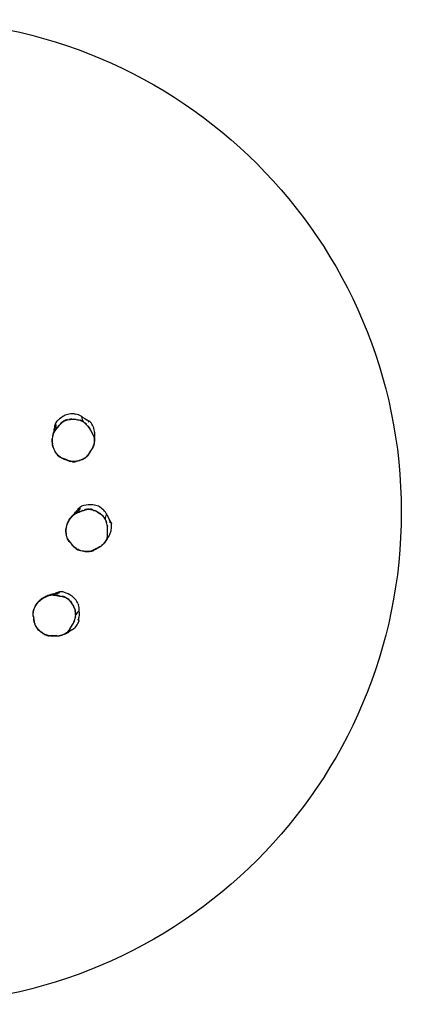
# Model space of a CAD drawing. Units: inches. Extents: x -57 to 463, y -59 to 462.
# Drawn here: x 262 to 463, y -59 to 462 of the extents above; entities that cross this region are included whole.
import ezdxf

# ---------------------------------------------------------------- set-up
doc = ezdxf.new("R2010")
doc.units = ezdxf.units.IN
doc.header["$MEASUREMENT"] = 0
doc.layers.add('VP-EQ', color=7, linetype='Continuous', true_color=0x8a3492)

# ---------------------------------------------------------------- blocks, each defined once
blk = doc.blocks.new('1348')
at = {"color": 7}
for p, q in [((132.91, 41.83), (132.53, 41.41)), ((133.17, 42.06), (132.91, 41.83)), ((133.98, 42.72), (133.17, 42.06)), ((134.83, 43.34), (133.98, 42.72)), ((135.72, 43.9), (134.83, 43.34)), ((136.34, 44.26), (135.72, 43.9)), ((136.23, 41.5), (136.53, 41.66)), ((137, 44.59), (136.34, 44.26)), ((136.46, 41.79), (136.98, 42.01)), ((136.53, 41.66), (137.04, 41.87)), ((137.54, 42.19), (136.98, 42.01)), ((137.68, 44.86), (137, 44.59)), ((137.04, 41.87), (137.58, 42.05)), ((138.17, 42.34), (137.54, 42.19)), ((137.58, 42.05), (138.2, 42.2)), ((138.39, 45.08), (137.68, 44.86)), ((138.2, 42.2), (138.89, 42.33)), ((139.11, 45.24), (138.39, 45.08)), ((138.87, 42.47), (139.67, 42.58)), ((138.89, 42.33), (139.69, 42.43)), ((139.83, 45.34), (139.11, 45.24)), ((140.47, 42.64), (139.67, 42.58)), ((139.69, 42.43), (140.47, 42.49)), ((140.57, 45.38), (139.83, 45.34)), ((140.47, 42.64), (141.23, 42.66)), ((140.47, 42.49), (141.23, 42.51)), ((141.3, 45.36), (140.57, 45.38)), ((141.23, 42.66), (141.95, 42.64)), ((141.23, 42.51), (141.95, 42.49)), ((141.82, 45.31), (141.3, 45.36)), ((141.82, 45.31), (142.56, 45.19)), ((141.95, 42.64), (142.68, 42.57)), ((141.95, 42.49), (142.66, 42.42)), ((143.28, 45.02), (142.56, 45.19)), ((142.66, 42.42), (142.76, 42.41)), ((142.76, 42.41), (143.44, 42.29)), ((143.99, 44.78), (143.28, 45.02)), ((143.44, 42.29), (144.05, 42.14)), ((143.47, 42.44), (144.09, 42.28)), ((144.68, 44.49), (143.99, 44.78)), ((144.05, 42.14), (144.08, 42.24)), ((144.08, 42.24), (144.74, 42.02)), ((144.09, 42.28), (144.76, 42.06)), ((145.34, 44.14), (144.68, 44.49)), ((144.74, 42.02), (145.38, 41.75)), ((145.4, 41.79), (144.76, 42.06)), ((145.49, 44.05), (145.34, 44.14)), ((145.38, 41.75), (145.99, 41.43)), ((146.01, 41.47), (145.4, 41.79)), ((145.94, 43.77), (145.49, 44.05)), ((145.49, 44.05), (145.8, 43.26)), ((146.07, 42.5), (145.8, 43.26)), ((146.08, 43.67), (145.94, 43.77)), ((146.28, 41.81), (146.07, 42.5)), ((146.08, 43.67), (147.31, 42.85)), ((146.35, 41.51), (146.28, 41.81)), ((147.31, 42.85), (148.57, 42.07)), ((149.11, 41.76), (148.57, 42.07)), ((149.59, 41.49), (149.11, 41.76)), ((149.11, 41.76), (149.21, 41.22)), ((131.09, 36.93), (130.91, 36.12)), ((131.09, 36.93), (131.22, 37.75)), ((131.11, 36.42), (131.59, 37.61)), ((131.27, 38.29), (131.22, 37.75)), ((131.34, 38.85), (131.27, 38.29)), ((131.47, 39.41), (131.34, 38.85)), ((131.65, 39.95), (131.47, 39.41)), ((131.48, 36.46), (131.91, 37.04)), ((132.16, 38.55), (131.59, 37.61)), ((131.59, 36.38), (132.01, 36.96)), ((131.89, 40.47), (131.65, 39.95)), ((131.65, 39.95), (131.98, 39.32)), ((132.18, 40.96), (131.89, 40.47)), ((131.91, 37.04), (132.44, 37.67)), ((131.98, 39.32), (131.98, 38.67)), ((131.98, 38.67), (132.16, 38.55)), ((132.01, 36.96), (132.54, 37.58)), ((132.53, 41.41), (132.18, 40.96)), ((132.93, 38.29), (132.44, 37.67)), ((132.54, 37.58), (133.05, 38.21)), ((133.47, 38.99), (132.93, 38.29)), ((133.05, 38.21), (133.59, 38.9)), ((133.47, 38.99), (133.97, 39.6)), ((133.59, 38.9), (134.08, 39.51)), ((134.08, 39.51), (134.47, 39.99)), ((134.82, 40.6), (134.36, 40.08)), ((134.47, 39.99), (134.92, 40.5)), ((135.24, 40.99), (134.82, 40.6)), ((134.92, 40.5), (135.33, 40.88)), ((135.24, 40.99), (135.68, 41.33)), ((135.33, 40.88), (135.77, 41.21)), ((135.68, 41.33), (136.16, 41.63)), ((135.77, 41.21), (136.23, 41.5)), ((146.01, 41.47), (145.99, 41.43)), ((145.99, 41.43), (146.57, 41.08)), ((146.35, 41.51), (146.01, 41.47)), ((146.6, 41.11), (146.01, 41.47)), ((146.57, 41.08), (147.13, 40.67)), ((147.13, 40.67), (147.23, 40.6)), ((147.23, 40.6), (147.72, 40.04)), ((147.25, 40.63), (147.82, 40.15)), ((147.72, 40.04), (148.24, 39.55)), ((148.34, 39.65), (147.82, 40.15)), ((148.24, 39.55), (148.71, 39.03)), ((148.71, 39.03), (149.16, 38.5)), ((148.82, 39.13), (149.27, 38.58)), ((149.16, 38.5), (149.55, 37.94)), ((149.59, 40.97), (149.21, 41.22)), ((149.67, 38.02), (149.27, 38.58)), ((149.55, 37.94), (149.86, 37.45)), ((149.79, 41.36), (149.59, 41.49)), ((149.79, 41.36), (149.59, 40.97)), ((149.95, 41.26), (149.79, 41.36)), ((149.86, 37.45), (150.27, 36.67)), ((149.95, 41.26), (150.28, 40.98)), ((150.4, 36.74), (149.99, 37.52)), ((150.27, 36.67), (150.99, 35.33)), ((150.55, 40.67), (150.28, 40.98)), ((151.12, 35.4), (150.4, 36.74)), ((150.61, 40.59), (150.55, 40.67)), ((151.03, 39.97), (150.61, 40.59)), ((151.4, 39.31), (151.03, 39.97)), ((151.72, 38.63), (151.4, 39.31)), ((151.99, 37.92), (151.72, 38.63)), ((152.1, 37.55), (151.99, 37.92)), ((152.25, 36.91), (152.1, 37.55)), ((152.34, 36.26), (152.25, 36.91)), ((130.06, 31.19), (130.09, 32)), ((130.09, 32), (130.12, 32.41)), ((130.2, 33.06), (130.12, 32.41)), ((130.18, 31.19), (130.21, 31.99)), ((130.32, 33.69), (130.2, 33.06)), ((130.21, 31.99), (130.25, 32.4)), ((130.25, 32.4), (130.33, 33.04)), ((130.32, 33.72), (130.38, 33.93)), ((130.33, 33.76), (130.32, 33.72)), ((130.32, 33.69), (130.32, 33.72)), ((130.42, 34.4), (130.33, 33.76)), ((130.33, 33.04), (130.44, 33.67)), ((130.48, 34.32), (130.38, 33.93)), ((130.41, 34.14), (130.38, 33.93)), ((130.57, 35.02), (130.42, 34.4)), ((130.44, 33.67), (130.6, 34.29)), ((130.52, 34.48), (130.48, 34.32)), ((130.51, 34.32), (130.71, 34.92)), ((130.6, 34.29), (130.51, 34.32)), ((130.52, 34.49), (130.52, 34.48)), ((130.78, 35.27), (130.53, 34.52)), ((130.53, 34.52), (130.62, 34.89)), ((130.53, 34.52), (130.52, 34.49)), ((130.67, 35.33), (130.57, 35.02)), ((130.91, 36.12), (130.67, 35.33)), ((130.82, 35.26), (130.68, 34.93)), ((130.71, 34.92), (130.85, 35.24)), ((130.78, 35.27), (131.12, 36.3)), ((130.78, 35.27), (130.82, 35.26)), ((131.12, 35.87), (130.82, 35.26)), ((130.82, 35.26), (130.85, 35.24)), ((130.85, 35.24), (131.15, 35.85)), ((131.11, 36.42), (131.12, 36.3)), ((131.15, 35.85), (131.59, 36.38)), ((150.99, 35.33), (151.56, 34.35)), ((151.69, 34.42), (151.12, 35.4)), ((151.56, 34.35), (151.8, 33.93)), ((151.8, 33.93), (151.97, 33.53)), ((152.11, 33.58), (151.93, 33.99)), ((151.97, 33.53), (152.11, 33.13)), ((152.24, 33.17), (152.11, 33.58)), ((152.11, 33.13), (152.19, 32.77)), ((152.19, 32.77), (152.25, 32.28)), ((152.33, 32.79), (152.24, 33.17)), ((152.25, 32.28), (152.28, 31.63)), ((152.28, 31.63), (152.26, 30.95)), ((152.38, 35.6), (152.34, 36.26)), ((152.38, 35.6), (152.41, 33.39)), ((152.38, 32.29), (152.41, 31.63)), ((152.41, 31.63), (152.39, 30.95)), ((152.41, 31.68), (152.4, 32.51)), ((152.42, 32.78), (152.41, 33.39)), ((152.41, 31.68), (152.42, 32.21)), ((152.41, 31.63), (152.41, 31.68)), ((152.42, 32.78), (152.42, 32.21)), ((130.09, 30.39), (130.06, 31.19)), ((130.09, 30.39), (130.17, 29.59)), ((130.3, 28.79), (130.17, 29.59)), ((130.21, 30.4), (130.18, 31.19)), ((130.29, 29.6), (130.21, 30.4)), ((130.42, 28.81), (130.29, 29.6)), ((130.41, 28.28), (130.3, 28.79)), ((130.63, 27.54), (130.41, 28.28)), ((130.53, 28.31), (130.42, 28.81)), ((130.74, 27.57), (130.53, 28.31)), ((130.63, 27.54), (130.89, 26.82)), ((130.99, 26.86), (130.74, 27.57)), ((131.2, 26.12), (130.89, 26.82)), ((131.3, 26.17), (130.99, 26.86)), ((131.56, 25.45), (131.2, 26.12)), ((131.65, 25.5), (131.3, 26.17)), ((150.74, 26.5), (150.32, 25.84)), ((150.84, 26.44), (150.42, 25.78)), ((151.12, 27.12), (150.74, 26.5)), ((151.09, 26.83), (150.84, 26.44)), ((151.22, 27.06), (151.09, 26.83)), ((151.48, 27.62), (151.12, 27.12)), ((151.51, 27.61), (151.22, 27.06)), ((151.74, 28.23), (151.48, 27.62)), ((151.51, 27.61), (151.48, 27.62)), ((151.51, 27.61), (151.76, 28.22)), ((151.87, 28.88), (151.65, 28.26)), ((151.65, 28.26), (151.74, 28.23)), ((151.98, 28.85), (151.76, 28.22)), ((152.04, 29.53), (151.87, 28.88)), ((152.16, 29.5), (151.98, 28.85)), ((152.17, 30.21), (152.04, 29.53)), ((152.3, 30.19), (152.16, 29.5)), ((152.26, 30.95), (152.17, 30.21)), ((152.39, 30.95), (152.3, 30.19)), ((131.87, 24.94), (131.56, 25.45)), ((131.96, 25), (131.65, 25.5)), ((131.87, 24.94), (132.31, 24.32)), ((132.39, 24.39), (131.96, 25)), ((132.31, 24.32), (132.79, 23.74)), ((132.87, 23.81), (132.39, 24.39)), ((133.3, 23.19), (132.79, 23.74)), ((133.38, 23.26), (132.87, 23.81)), ((133.83, 22.7), (133.3, 23.19)), ((133.9, 22.78), (133.38, 23.26)), ((134.31, 22.33), (133.83, 22.7)), ((134.37, 22.41), (133.9, 22.78)), ((134.77, 22.04), (134.31, 22.33)), ((134.82, 22.13), (134.37, 22.41)), ((134.77, 22.04), (134.82, 22.13)), ((135.27, 21.79), (134.77, 22.04)), ((135.31, 21.89), (134.82, 22.13)), ((135.82, 21.59), (135.27, 21.79)), ((135.85, 21.69), (135.31, 21.89)), ((136.29, 21.44), (135.82, 21.59)), ((136.33, 21.54), (135.85, 21.69)), ((136.29, 21.44), (136.81, 21.26)), ((136.85, 21.36), (136.33, 21.54)), ((137.68, 20.92), (136.81, 21.26)), ((137.72, 21.01), (136.85, 21.36)), ((138.53, 20.56), (137.68, 20.92)), ((138.57, 20.65), (137.72, 21.01)), ((145.07, 20.9), (144.33, 20.64)), ((145.8, 21.21), (145.07, 20.9)), ((145.85, 21.12), (145.11, 20.8)), ((146.52, 21.58), (145.8, 21.21)), ((146.58, 21.48), (145.85, 21.12)), ((146.75, 21.7), (146.52, 21.58)), ((146.8, 21.61), (146.58, 21.48)), ((147.39, 22.1), (146.75, 21.7)), ((147.45, 22), (146.8, 21.61)), ((147.83, 22.42), (147.39, 22.1)), ((147.9, 22.33), (147.45, 22)), ((148.24, 22.78), (147.83, 22.42)), ((148.32, 22.69), (147.9, 22.33)), ((148.65, 23.22), (148.24, 22.78)), ((148.32, 22.69), (148.74, 23.14)), ((149.03, 23.71), (148.65, 23.22)), ((148.74, 23.14), (149.13, 23.64)), ((149.36, 24.23), (149.03, 23.71)), ((149.47, 24.17), (149.13, 23.64)), ((149.64, 24.73), (149.36, 24.23)), ((149.57, 24.35), (149.47, 24.17)), ((149.75, 24.67), (149.57, 24.35)), ((149.95, 25.25), (149.64, 24.73)), ((149.75, 24.67), (150.05, 25.19)), ((150.32, 25.84), (149.95, 25.25)), ((150.42, 25.78), (150.05, 25.19)), ((138.97, 20.39), (138.53, 20.56)), ((139, 20.48), (138.57, 20.65)), ((138.97, 20.39), (139.4, 20.27)), ((139.42, 20.37), (139, 20.48)), ((139.4, 20.27), (139.92, 20.18)), ((139.93, 20.28), (139.42, 20.37)), ((140.64, 20.08), (139.92, 20.18)), ((140.75, 20.16), (139.93, 20.28)), ((140.74, 20.07), (140.64, 20.08)), ((140.74, 20.07), (141.35, 20.03)), ((141.35, 20.13), (140.75, 20.16)), ((141.98, 20.15), (141.35, 20.13)), ((141.35, 20.03), (141.99, 20.05)), ((142.62, 20.22), (141.98, 20.15)), ((141.99, 20.05), (142.64, 20.12)), ((142.88, 20.27), (142.62, 20.22)), ((142.9, 20.17), (142.64, 20.12)), ((143.58, 20.43), (142.88, 20.27)), ((143.61, 20.33), (142.9, 20.17)), ((144.33, 20.64), (143.58, 20.43)), ((144.36, 20.54), (143.61, 20.33)), ((145.11, 20.8), (144.36, 20.54)), ((143.84, -4.88), (143.5, -5.34)), ((144.23, -4.46), (143.84, -4.88)), ((144.66, -4.09), (144.23, -4.46)), ((144.63, -4.79), (144.3, -5.36)), ((144.66, -4.09), (144.63, -4.79)), ((145.13, -3.76), (144.66, -4.09)), ((145.62, -3.48), (145.13, -3.76)), ((146.15, -3.26), (145.62, -3.48)), ((146.69, -3.09), (146.15, -3.26)), ((147.03, -3.02), (146.69, -3.09)), ((148.06, -2.85), (147.03, -3.02)), ((147.72, -5.11), (147.07, -5.33)), ((148.28, -4.98), (147.72, -5.11)), ((147.76, -5.25), (148.31, -5.12)), ((149.11, -2.74), (148.06, -2.85)), ((148.28, -4.98), (148.84, -4.91)), ((148.31, -5.12), (148.85, -5.05)), ((148.84, -4.91), (149.4, -4.89)), ((148.85, -5.05), (149.4, -5.03)), ((150.16, -2.7), (149.11, -2.74)), ((149.4, -5.03), (149.73, -5.05)), ((149.73, -5.05), (150.28, -5.11)), ((149.74, -4.9), (150.31, -4.97)), ((150.88, -2.7), (150.16, -2.7)), ((150.28, -5.11), (150.84, -5.23)), ((150.88, -5.09), (150.31, -4.97)), ((151.61, -2.75), (150.88, -2.7)), ((151.5, -5.28), (150.88, -5.09)), ((152.34, -2.85), (151.61, -2.75)), ((153.06, -3.01), (152.34, -2.85)), ((153.76, -3.24), (153.06, -3.01)), ((154.44, -3.51), (153.76, -3.24)), ((155.1, -3.84), (154.44, -3.51)), ((155.72, -4.23), (155.1, -3.84)), ((156.15, -4.53), (155.72, -4.23)), ((156.15, -4.53), (156.72, -5)), ((157.26, -5.52), (156.72, -5)), ((138.9, -10.88), (139.33, -10.19)), ((139.01, -10.94), (139.43, -10.26)), ((139.33, -10.19), (139.56, -9.85)), ((139.43, -10.26), (139.67, -9.92)), ((139.96, -9.33), (139.56, -9.85)), ((139.67, -9.92), (140.06, -9.41)), ((140.37, -8.84), (139.96, -9.33)), ((140.06, -9.41), (140.47, -8.92)), ((140.37, -8.84), (140.39, -8.82)), ((140.39, -8.82), (140.54, -8.66)), ((140.42, -8.79), (140.39, -8.82)), ((140.81, -8.28), (140.42, -8.79)), ((140.47, -8.92), (140.92, -8.46)), ((140.83, -8.37), (140.54, -8.66)), ((140.67, -8.5), (140.54, -8.66)), ((141.26, -7.82), (140.81, -8.28)), ((140.95, -8.26), (140.83, -8.37)), ((140.85, -8.39), (141.33, -7.98)), ((140.92, -8.46), (140.85, -8.39)), ((140.97, -8.23), (140.95, -8.25)), ((140.95, -8.25), (140.95, -8.26)), ((141.56, -7.7), (140.97, -8.23)), ((140.97, -8.23), (141.24, -7.95)), ((141.5, -7.6), (141.26, -7.82)), ((141.59, -7.73), (141.31, -7.95)), ((141.33, -7.98), (141.61, -7.76)), ((142.1, -7.03), (141.5, -7.6)), ((141.56, -7.7), (142.37, -6.98)), ((141.56, -7.7), (141.59, -7.73)), ((142.15, -7.36), (141.59, -7.73)), ((141.59, -7.73), (141.61, -7.76)), ((141.61, -7.76), (142.17, -7.39)), ((142.67, -6.42), (142.1, -7.03)), ((142.17, -7.39), (142.82, -7.15)), ((142.42, -6.87), (142.37, -6.98)), ((142.42, -6.87), (143.44, -6.08)), ((142.67, -6.42), (143.18, -5.78)), ((142.76, -7.03), (143.42, -6.73)), ((142.82, -7.15), (143.48, -6.86)), ((143.5, -5.34), (143.18, -5.78)), ((143.42, -6.73), (144.2, -6.45)), ((144.4, -5.56), (143.44, -6.08)), ((143.48, -6.86), (144.25, -6.59)), ((144.94, -6.16), (144.2, -6.45)), ((144.25, -6.59), (145, -6.29)), ((144.3, -5.36), (144.4, -5.56)), ((145.75, -5.83), (144.94, -6.16)), ((145, -6.29), (145.81, -5.97)), ((145.75, -5.83), (146.49, -5.55)), ((145.81, -5.97), (146.54, -5.69)), ((146.54, -5.69), (147.12, -5.46)), ((147.12, -5.46), (147.76, -5.25)), ((150.84, -5.23), (151.46, -5.42)), ((151.46, -5.42), (152.12, -5.65)), ((152.12, -5.65), (152.86, -5.95)), ((152.17, -5.51), (152.92, -5.82)), ((152.86, -5.95), (153.57, -6.29)), ((153.64, -6.16), (152.92, -5.82)), ((153.57, -6.29), (154.23, -6.66)), ((153.64, -6.16), (154.31, -6.53)), ((154.23, -6.66), (154.84, -7.04)), ((154.31, -6.53), (154.92, -6.91)), ((154.84, -7.04), (155.43, -7.45)), ((154.92, -6.91), (155.52, -7.33)), ((155.43, -7.45), (155.51, -7.51)), ((155.51, -7.51), (156.04, -7.95)), ((156.04, -7.95), (156.49, -8.39)), ((156.14, -7.84), (156.6, -8.29)), ((156.49, -8.39), (156.57, -8.32)), ((156.57, -8.32), (157.03, -8.85)), ((156.6, -8.29), (157.06, -8.82)), ((157.03, -8.85), (157.45, -9.4)), ((157.48, -9.37), (157.06, -8.82)), ((157.76, -6.07), (157.26, -5.52)), ((157.45, -9.4), (157.82, -9.97)), ((157.86, -9.95), (157.48, -9.37)), ((158.21, -6.67), (157.76, -6.07)), ((157.86, -9.95), (157.82, -9.97)), ((157.82, -9.97), (158.15, -10.57)), ((158.17, -10.09), (157.86, -9.95)), ((158.18, -10.55), (157.86, -9.95)), ((158.17, -10.09), (158.26, -9.79)), ((158.61, -7.3), (158.21, -6.67)), ((158.26, -9.79), (158.43, -9.09)), ((158.43, -9.09), (158.57, -8.3)), ((158.7, -7.46), (158.57, -8.3)), ((158.7, -7.46), (158.61, -7.3)), ((158.94, -7.92), (158.7, -7.46)), ((159.02, -8.08), (158.94, -7.92)), ((159.02, -8.08), (159.66, -9.41)), ((159.66, -9.41), (160.37, -10.71)), ((137.35, -15.84), (137.43, -15.08)), ((137.56, -14.33), (137.43, -15.08)), ((137.46, -15.84), (137.54, -15.09)), ((137.54, -15.09), (137.68, -14.35)), ((137.56, -14.33), (137.75, -13.57)), ((137.68, -14.35), (137.87, -13.61)), ((137.75, -13.57), (137.91, -13.08)), ((137.87, -13.61), (138.02, -13.12)), ((137.91, -13.08), (138.19, -12.32)), ((138.02, -13.12), (138.3, -12.37)), ((138.52, -11.59), (138.19, -12.32)), ((138.3, -12.37), (138.63, -11.64)), ((138.52, -11.59), (138.9, -10.88)), ((138.63, -11.64), (139.01, -10.94)), ((158.15, -10.57), (158.42, -11.2)), ((158.42, -11.2), (158.47, -11.32)), ((158.47, -11.32), (158.62, -12.04)), ((158.51, -11.3), (158.76, -12)), ((158.62, -12.04), (158.82, -12.73)), ((158.96, -12.69), (158.76, -12)), ((158.82, -12.73), (158.98, -13.41)), ((158.98, -13.41), (159.09, -14.1)), ((159.09, -14.1), (159.16, -14.78)), ((159.12, -13.39), (159.23, -14.08)), ((159.18, -15.36), (159.15, -16.24)), ((159.16, -14.78), (159.18, -15.36)), ((159.3, -14.77), (159.23, -14.08)), ((159.29, -16.24), (159.32, -15.36)), ((160.68, -11.25), (160.37, -10.71)), ((160.68, -11.25), (160.5, -11.77)), ((160.7, -12.18), (160.5, -11.77)), ((160.96, -11.72), (160.68, -11.25)), ((161.07, -11.94), (160.7, -12.18)), ((161.07, -11.94), (160.96, -11.72)), ((161.16, -12.11), (161.07, -11.94)), ((161.16, -12.11), (161.3, -12.51)), ((161.25, -16.01), (161.38, -15.27)), ((161.39, -12.91), (161.3, -12.51)), ((161.38, -15.27), (161.44, -14.52)), ((161.4, -13.01), (161.39, -12.91)), ((161.45, -13.76), (161.4, -13.01)), ((161.44, -14.52), (161.45, -13.76)), ((137.32, -16.6), (137.35, -15.84)), ((137.34, -17.19), (137.32, -16.6)), ((137.34, -17.19), (137.41, -17.95)), ((137.41, -17.95), (137.53, -18.7)), ((137.44, -16.6), (137.46, -15.84)), ((137.45, -17.19), (137.44, -16.6)), ((137.52, -17.93), (137.45, -17.19)), ((137.64, -18.67), (137.52, -17.93)), ((137.71, -19.43), (137.53, -18.7)), ((137.81, -19.4), (137.64, -18.67)), ((137.92, -20.12), (137.71, -19.43)), ((138.02, -20.08), (137.81, -19.4)), ((138.15, -20.68), (137.92, -20.12)), ((138.25, -20.63), (138.02, -20.08)), ((138.4, -21.16), (138.15, -20.68)), ((138.49, -21.1), (138.25, -20.63)), ((158.86, -20.58), (158.66, -21.03)), ((159.06, -20.68), (158.78, -21.17)), ((158.97, -20.22), (158.86, -20.58)), ((159.05, -19.81), (158.97, -20.22)), ((158.98, -20.63), (159.1, -20.26)), ((159.1, -19.38), (159.05, -19.81)), ((159.06, -20.68), (159.36, -20.15)), ((159.15, -16.24), (159.1, -17.76)), ((159.1, -17.76), (159.1, -18.89)), ((159.1, -18.89), (159.1, -19.38)), ((159.1, -20.26), (159.19, -19.83)), ((159.19, -19.83), (159.24, -19.39)), ((159.25, -17.76), (159.29, -16.24)), ((159.25, -18.89), (159.25, -17.76)), ((160.43, -18.22), (159.36, -20.15)), ((160.43, -18.22), (160.73, -17.63)), ((160.73, -17.63), (160.98, -17.02)), ((160.98, -17.02), (161.17, -16.39)), ((161.17, -16.39), (161.25, -16.01)), ((138.4, -21.16), (138.49, -21.1)), ((138.71, -21.62), (138.4, -21.16)), ((138.8, -21.55), (138.49, -21.1)), ((139.09, -22.07), (138.71, -21.62)), ((139.17, -22), (138.8, -21.55)), ((139.42, -22.44), (139.09, -22.07)), ((139.5, -22.37), (139.17, -22)), ((139.42, -22.44), (139.78, -22.86)), ((139.86, -22.79), (139.5, -22.37)), ((140.36, -23.58), (139.78, -22.86)), ((140.45, -23.52), (139.86, -22.79)), ((140.92, -24.32), (140.36, -23.58)), ((141, -24.26), (140.45, -23.52)), ((141.22, -24.69), (140.92, -24.32)), ((141.29, -24.62), (141, -24.26)), ((141.22, -24.69), (141.53, -25)), ((141.6, -24.93), (141.29, -24.62)), ((141.53, -25), (141.93, -25.34)), ((142, -25.27), (141.6, -24.93)), ((142.51, -25.79), (141.93, -25.34)), ((142.64, -25.77), (142, -25.27)), ((142.59, -25.85), (142.51, -25.79)), ((142.59, -25.85), (143.09, -26.19)), ((143.14, -26.1), (142.64, -25.77)), ((153.15, -25.97), (152.63, -26.26)), ((153.77, -25.64), (153.15, -25.97)), ((153.83, -25.74), (153.21, -26.07)), ((154.47, -25.28), (153.77, -25.64)), ((154.52, -25.38), (153.83, -25.74)), ((155.1, -24.93), (154.47, -25.28)), ((154.93, -25.17), (154.52, -25.38)), ((155.16, -25.03), (154.93, -25.17)), ((155.67, -24.68), (155.1, -24.93)), ((155.68, -24.7), (155.16, -25.03)), ((156.19, -24.28), (155.67, -24.68)), ((155.68, -24.7), (155.67, -24.68)), ((155.68, -24.7), (156.21, -24.3)), ((156.63, -23.78), (156.14, -24.21)), ((156.14, -24.21), (156.19, -24.28)), ((156.71, -23.87), (156.21, -24.3)), ((157.11, -23.31), (156.63, -23.78)), ((157.2, -23.39), (156.71, -23.87)), ((157.56, -22.79), (157.11, -23.31)), ((157.66, -22.86), (157.2, -23.39)), ((158.01, -22.18), (157.56, -22.79)), ((158.11, -22.25), (157.66, -22.86)), ((158.36, -21.61), (158.01, -22.18)), ((158.48, -21.68), (158.11, -22.25)), ((158.66, -21.03), (158.36, -21.61)), ((158.78, -21.09), (158.48, -21.68)), ((158.48, -21.68), (158.51, -21.63)), ((158.51, -21.63), (158.91, -20.9)), ((158.51, -21.63), (158.78, -21.17)), ((143.09, -26.19), (143.66, -26.49)), ((143.71, -26.4), (143.14, -26.1)), ((143.66, -26.49), (144.26, -26.75)), ((144.29, -26.65), (143.71, -26.4)), ((144.51, -26.84), (144.26, -26.75)), ((144.54, -26.74), (144.29, -26.65)), ((145.2, -27.06), (144.51, -26.84)), ((145.23, -26.96), (144.54, -26.74)), ((145.96, -27.25), (145.2, -27.06)), ((145.98, -27.15), (145.23, -26.96)), ((146.74, -27.4), (145.96, -27.25)), ((146.75, -27.29), (145.98, -27.15)), ((147.54, -27.5), (146.74, -27.4)), ((147.55, -27.39), (146.75, -27.29)), ((148.35, -27.54), (147.54, -27.5)), ((148.35, -27.43), (147.55, -27.39)), ((148.61, -27.44), (148.35, -27.43)), ((148.61, -27.55), (148.35, -27.54)), ((149.36, -27.41), (148.61, -27.44)), ((149.37, -27.53), (148.61, -27.55)), ((149.9, -27.36), (149.36, -27.41)), ((149.92, -27.47), (149.37, -27.53)), ((150.44, -27.26), (149.9, -27.36)), ((150.47, -27.37), (149.92, -27.47)), ((151.02, -27.08), (150.44, -27.26)), ((150.47, -27.37), (151.06, -27.19)), ((151.59, -26.84), (151.02, -27.08)), ((151.06, -27.19), (151.64, -26.95)), ((152.13, -26.56), (151.59, -26.84)), ((152.2, -26.66), (151.64, -26.95)), ((152.63, -26.26), (152.13, -26.56)), ((152.38, -26.56), (152.2, -26.66)), ((152.69, -26.37), (152.38, -26.56)), ((152.69, -26.37), (153.21, -26.07)), ((124.84, -52.15), (125.52, -51.73)), ((124.91, -52.26), (125.59, -51.84)), ((125.52, -51.73), (126.24, -51.35)), ((125.59, -51.84), (126.29, -51.46)), ((126.24, -51.35), (126.61, -51.17)), ((126.29, -51.46), (126.66, -51.29)), ((127.22, -50.92), (126.61, -51.17)), ((126.66, -51.29), (127.26, -51.04)), ((127.82, -50.7), (127.22, -50.92)), ((127.26, -51.04), (127.86, -50.82)), ((127.82, -50.7), (127.84, -50.69)), ((127.84, -50.69), (128.05, -50.63)), ((127.88, -50.68), (127.84, -50.69)), ((127.86, -50.82), (128.47, -50.65)), ((128.48, -50.44), (127.88, -50.68)), ((128.44, -50.52), (128.05, -50.63)), ((128.25, -50.56), (128.05, -50.63)), ((128.6, -50.49), (128.44, -50.52)), ((128.45, -50.55), (129.08, -50.43)), ((128.47, -50.65), (128.45, -50.55)), ((129.09, -50.26), (128.48, -50.44)), ((128.61, -50.48), (128.6, -50.49)), ((128.64, -50.48), (128.61, -50.48)), ((129.42, -50.31), (128.64, -50.48)), ((128.64, -50.48), (129.01, -50.37)), ((129.42, -50.35), (129.07, -50.4)), ((129.08, -50.43), (129.43, -50.39)), ((129.41, -50.19), (129.09, -50.26)), ((130.22, -50), (129.41, -50.19)), ((129.42, -50.31), (130.48, -50.09)), ((129.42, -50.31), (129.42, -50.35)), ((130.1, -50.31), (129.42, -50.35)), ((129.42, -50.35), (129.43, -50.39)), ((129.43, -50.39), (130.1, -50.34)), ((130.1, -50.34), (130.78, -50.46)), ((131.01, -49.76), (130.22, -50)), ((130.57, -50.02), (130.48, -50.09)), ((130.57, -50.02), (131.85, -49.84)), ((130.78, -50.46), (131.49, -50.54)), ((130.79, -50.33), (131.51, -50.4)), ((131.01, -49.76), (131.78, -49.45)), ((131.49, -50.54), (132.3, -50.69)), ((131.51, -50.4), (132.32, -50.55)), ((132.27, -49.23), (131.78, -49.45)), ((132.95, -49.87), (131.85, -49.84)), ((132.8, -49.01), (132.27, -49.23)), ((132.3, -50.69), (133.09, -50.81)), ((133.11, -50.67), (132.32, -50.55)), ((133.34, -48.84), (132.8, -49.01)), ((132.96, -49.65), (132.95, -49.87)), ((133.52, -49.32), (132.96, -49.65)), ((133.09, -50.81), (133.96, -50.93)), ((133.98, -50.79), (133.11, -50.67)), ((133.9, -48.73), (133.34, -48.84)), ((133.9, -48.73), (133.52, -49.32)), ((134.47, -48.68), (133.9, -48.73)), ((133.96, -50.93), (134.74, -51.05)), ((133.98, -50.79), (134.76, -50.91)), ((135.04, -48.69), (134.47, -48.68)), ((134.74, -51.05), (135.35, -51.15)), ((135.61, -48.75), (135.04, -48.69)), ((135.35, -51.15), (136.01, -51.28)), ((136.05, -51.14), (135.37, -51)), ((136.17, -48.88), (135.61, -48.75)), ((136.01, -51.28), (136.55, -51.45)), ((136.59, -51.31), (136.05, -51.14)), ((136.49, -48.98), (136.17, -48.88)), ((137.47, -49.36), (136.49, -48.98)), ((136.55, -51.45), (137.05, -51.66)), ((136.59, -51.31), (137.12, -51.53)), ((137.05, -51.66), (137.54, -51.92)), ((137.12, -51.53), (137.61, -51.79)), ((138.43, -49.79), (137.47, -49.36)), ((137.54, -51.92), (137.82, -52.1)), ((137.9, -51.98), (138.36, -52.32)), ((139.36, -50.27), (138.43, -49.79)), ((139.98, -50.64), (139.36, -50.27)), ((140.6, -51.04), (139.98, -50.64)), ((141.17, -51.5), (140.6, -51.04)), ((141.71, -52), (141.17, -51.5)), ((142.21, -52.54), (141.71, -52)), ((120.7, -57.11), (120.43, -57.82)), ((120.53, -57.85), (120.8, -57.15)), ((121.01, -56.42), (120.7, -57.11)), ((120.8, -57.15), (121.11, -56.47)), ((121.01, -56.42), (121.3, -55.9)), ((121.11, -56.47), (121.39, -55.95)), ((121.3, -55.9), (121.7, -55.25)), ((121.39, -55.95), (121.8, -55.31)), ((121.7, -55.25), (122.15, -54.63)), ((121.8, -55.31), (122.24, -54.7)), ((122.64, -54.05), (122.15, -54.63)), ((122.24, -54.7), (122.73, -54.13)), ((122.64, -54.05), (123.18, -53.49)), ((122.73, -54.13), (123.27, -53.58)), ((123.18, -53.49), (123.56, -53.14)), ((123.27, -53.58), (123.64, -53.23)), ((123.56, -53.14), (124.19, -52.62)), ((123.64, -53.23), (124.26, -52.72)), ((124.84, -52.15), (124.19, -52.62)), ((124.26, -52.72), (124.91, -52.26)), ((137.82, -52.1), (138.26, -52.43)), ((138.26, -52.43), (138.68, -52.81)), ((138.79, -52.7), (138.36, -52.32)), ((138.68, -52.81), (139.13, -53.28)), ((139.24, -53.18), (138.79, -52.7)), ((139.13, -53.28), (139.58, -53.81)), ((139.58, -53.81), (140.07, -54.45)), ((139.7, -53.71), (140.2, -54.36)), ((140.07, -54.45), (140.52, -55.1)), ((140.64, -55.01), (140.2, -54.36)), ((140.52, -55.1), (140.91, -55.75)), ((140.64, -55.01), (141.04, -55.67)), ((140.91, -55.75), (141.25, -56.37)), ((141.04, -55.67), (141.38, -56.31)), ((141.25, -56.37), (141.55, -57.03)), ((141.38, -56.31), (141.69, -56.97)), ((141.55, -57.03), (141.59, -57.12)), ((141.59, -57.12), (141.83, -57.77)), ((142.66, -53.12), (142.21, -52.54)), ((143.06, -53.74), (142.66, -53.12)), ((143.42, -54.38), (143.06, -53.74)), ((143.63, -54.85), (143.42, -54.38)), ((143.63, -54.85), (143.9, -55.55)), ((144.11, -56.27), (143.9, -55.55)), ((144.26, -57), (144.11, -56.27)), ((144.35, -57.74), (144.26, -57)), ((119.95, -60.38), (119.97, -59.84)), ((119.99, -60.94), (119.95, -60.38)), ((119.95, -60.38), (120.06, -60.38)), ((119.97, -59.84), (120.05, -59.24)), ((120.08, -61.52), (119.99, -60.94)), ((120.05, -59.24), (120.21, -58.54)), ((120.06, -60.38), (120.08, -59.85)), ((120.1, -60.92), (120.06, -60.38)), ((120.08, -59.85), (120.16, -59.26)), ((120.19, -62), (120.08, -61.52)), ((120.19, -61.5), (120.1, -60.92)), ((120.16, -59.26), (120.32, -58.57)), ((120.3, -61.98), (120.19, -61.5)), ((120.19, -62), (120.29, -62.54)), ((120.21, -58.54), (120.43, -57.82)), ((120.4, -62.52), (120.3, -61.98)), ((120.32, -58.57), (120.53, -57.85)), ((141.83, -57.77), (142, -58.37)), ((141.97, -57.72), (142.14, -58.34)), ((142, -58.37), (142.1, -58.35)), ((142.25, -61.89), (142.02, -62.6)), ((142.1, -58.35), (142.24, -59.03)), ((142.14, -58.34), (142.28, -59.03)), ((142.29, -61.9), (142.16, -62.63)), ((142.24, -59.03), (142.33, -59.72)), ((142.27, -61.77), (142.25, -61.89)), ((142.34, -61.09), (142.27, -61.77)), ((142.37, -59.72), (142.28, -59.03)), ((142.33, -59.72), (142.36, -60.41)), ((142.36, -60.41), (142.34, -61.09)), ((142.4, -60.4), (142.36, -60.41)), ((142.4, -60.4), (142.37, -59.72)), ((142.38, -61.09), (142.4, -60.4)), ((142.6, -60.68), (142.4, -60.4)), ((142.6, -60.68), (142.84, -60.47)), ((142.84, -60.47), (143.33, -59.94)), ((143.33, -59.94), (143.85, -59.33)), ((144.38, -58.67), (143.85, -59.33)), ((144.24, -60.84), (144.2, -62.32)), ((144.2, -62.94), (144.2, -62.32)), ((144.34, -59.36), (144.24, -60.84)), ((144.34, -59.36), (144.36, -59.19)), ((144.38, -58.49), (144.35, -57.74)), ((144.36, -59.19), (144.38, -58.67)), ((144.38, -58.67), (144.38, -58.49)), ((120.44, -63.47), (120.29, -62.54)), ((120.54, -63.45), (120.4, -62.52)), ((120.55, -64.38), (120.44, -63.47)), ((120.65, -64.37), (120.54, -63.45)), ((120.62, -64.85), (120.55, -64.38)), ((120.62, -64.85), (120.74, -65.28)), ((120.72, -64.83), (120.65, -64.37)), ((120.83, -65.25), (120.72, -64.83)), ((120.74, -65.28), (120.92, -65.77)), ((121.01, -65.74), (120.83, -65.25)), ((121.19, -66.45), (120.92, -65.77)), ((121.32, -66.5), (121.01, -65.74)), ((121.23, -66.54), (121.19, -66.45)), ((121.23, -66.54), (121.5, -67.08)), ((121.59, -67.04), (121.32, -66.5)), ((121.5, -67.08), (121.84, -67.63)), ((121.92, -67.58), (121.59, -67.04)), ((121.84, -67.63), (122.23, -68.15)), ((122.31, -68.09), (121.92, -67.58)), ((140.37, -66.5), (139.57, -67.79)), ((139.7, -67.86), (140.5, -66.57)), ((140.84, -65.75), (140.37, -66.5)), ((140.5, -66.57), (140.97, -65.82)), ((141.12, -65.24), (140.84, -65.75)), ((141.4, -64.61), (141.12, -65.24)), ((141.25, -65.3), (141.53, -64.67)), ((141.64, -63.97), (141.4, -64.61)), ((141.78, -64.01), (141.53, -64.67)), ((141.57, -68.09), (142.05, -67.64)), ((141.85, -63.29), (141.64, -63.97)), ((142.02, -62.6), (141.85, -63.29)), ((141.98, -63.33), (142.16, -62.63)), ((142.05, -67.64), (142.31, -67.35)), ((142.31, -67.35), (142.79, -66.77)), ((142.79, -66.77), (143.23, -66.15)), ((143.23, -66.15), (143.61, -65.5)), ((143.61, -65.5), (143.94, -64.83)), ((143.75, -63.75), (143.78, -63.3)), ((144.19, -63.74), (143.75, -63.75)), ((144.2, -62.94), (143.78, -63.3)), ((143.94, -64.83), (143.98, -64.74)), ((143.98, -64.74), (144.11, -64.35)), ((144.18, -63.92), (144.11, -64.35)), ((144.18, -63.92), (144.19, -63.74)), ((144.19, -63.74), (144.2, -63.49)), ((144.2, -63.49), (144.2, -62.94)), ((122.4, -68.36), (122.23, -68.15)), ((122.47, -68.29), (122.31, -68.09)), ((122.89, -68.9), (122.4, -68.36)), ((122.97, -68.82), (122.47, -68.29)), ((123.45, -69.44), (122.89, -68.9)), ((123.52, -69.36), (122.97, -68.82)), ((124.05, -69.96), (123.45, -69.44)), ((124.12, -69.87), (123.52, -69.36)), ((124.69, -70.44), (124.05, -69.96)), ((124.76, -70.35), (124.12, -69.87)), ((125.37, -70.89), (124.69, -70.44)), ((125.43, -70.79), (124.76, -70.35)), ((125.6, -71.02), (125.37, -70.89)), ((125.65, -70.93), (125.43, -70.79)), ((126.26, -71.38), (125.6, -71.02)), ((126.31, -71.28), (125.65, -70.93)), ((126.77, -71.61), (126.26, -71.38)), ((126.81, -71.51), (126.31, -71.28)), ((127.3, -71.8), (126.77, -71.61)), ((127.33, -71.68), (126.81, -71.51)), ((127.3, -71.8), (127.89, -71.94)), ((127.91, -71.82), (127.33, -71.68)), ((127.89, -71.94), (128.51, -72.02)), ((128.53, -71.9), (127.91, -71.82)), ((129.14, -72.05), (128.51, -72.02)), ((129.14, -71.93), (128.53, -71.9)), ((129.72, -71.92), (129.14, -71.93)), ((129.35, -72.05), (129.14, -72.05)), ((129.72, -72.04), (129.35, -72.05)), ((130.32, -71.92), (129.72, -71.92)), ((129.72, -72.04), (130.32, -72.05)), ((131.02, -71.95), (130.32, -71.92)), ((131.02, -72.07), (130.32, -72.05)), ((131.8, -71.98), (131.02, -71.95)), ((131.8, -72.1), (131.02, -72.07)), ((132.53, -72.01), (131.8, -71.98)), ((132.26, -72.12), (131.8, -72.1)), ((132.53, -72.12), (132.26, -72.12)), ((133.15, -72.07), (132.53, -72.01)), ((133.15, -72.09), (132.53, -72.12)), ((133.8, -71.98), (133.15, -72.07)), ((133.15, -72.09), (133.8, -72.01)), ((133.15, -72.09), (133.15, -72.07)), ((134.43, -71.77), (133.78, -71.89)), ((133.78, -71.89), (133.8, -71.98)), ((134.45, -71.88), (133.8, -72.01)), ((135.08, -71.6), (134.43, -71.77)), ((135.11, -71.71), (134.45, -71.88)), ((135.73, -71.37), (135.08, -71.6)), ((135.77, -71.49), (135.11, -71.71)), ((136.42, -71.07), (135.73, -71.37)), ((136.47, -71.19), (135.77, -71.49)), ((137.01, -70.76), (136.42, -71.07)), ((137.08, -70.87), (136.47, -71.19)), ((137.56, -70.4), (137.01, -70.76)), ((137.64, -70.51), (137.08, -70.87)), ((137.08, -70.87), (137.13, -70.84)), ((137.13, -70.84), (137.84, -70.42)), ((137.13, -70.84), (137.59, -70.58)), ((137.96, -70.11), (137.56, -70.4)), ((138.08, -70.3), (137.59, -70.58)), ((138.23, -69.86), (137.96, -70.11)), ((138.04, -70.21), (138.33, -69.95)), ((138.08, -70.3), (138.6, -69.99)), ((138.51, -69.54), (138.23, -69.86)), ((138.33, -69.95), (138.62, -69.63)), ((138.76, -69.19), (138.51, -69.54)), ((140.5, -68.86), (138.6, -69.99)), ((138.62, -69.63), (138.88, -69.27)), ((139.01, -68.77), (138.76, -69.19)), ((139.57, -67.79), (139.01, -68.77)), ((139.14, -68.84), (139.7, -67.86)), ((140.5, -68.86), (141.05, -68.5)), ((141.05, -68.5), (141.57, -68.09))]:
    blk.add_line(p, q, dxfattribs=at)

msp = doc.modelspace()

# ---------------------------------------------------------------- linework, layer by layer
at = {"layer": 'VP-EQ', "color": 7}
msp.add_circle((203.3, 201.59), 260.19, dxfattribs=at)

# ---------------------------------------------------------------- block references
at = {"layer": 'VP-EQ'}
msp.add_blockref('1348', (149.06, 208.1), dxfattribs=at)

doc.saveas('drawing.dxf')
